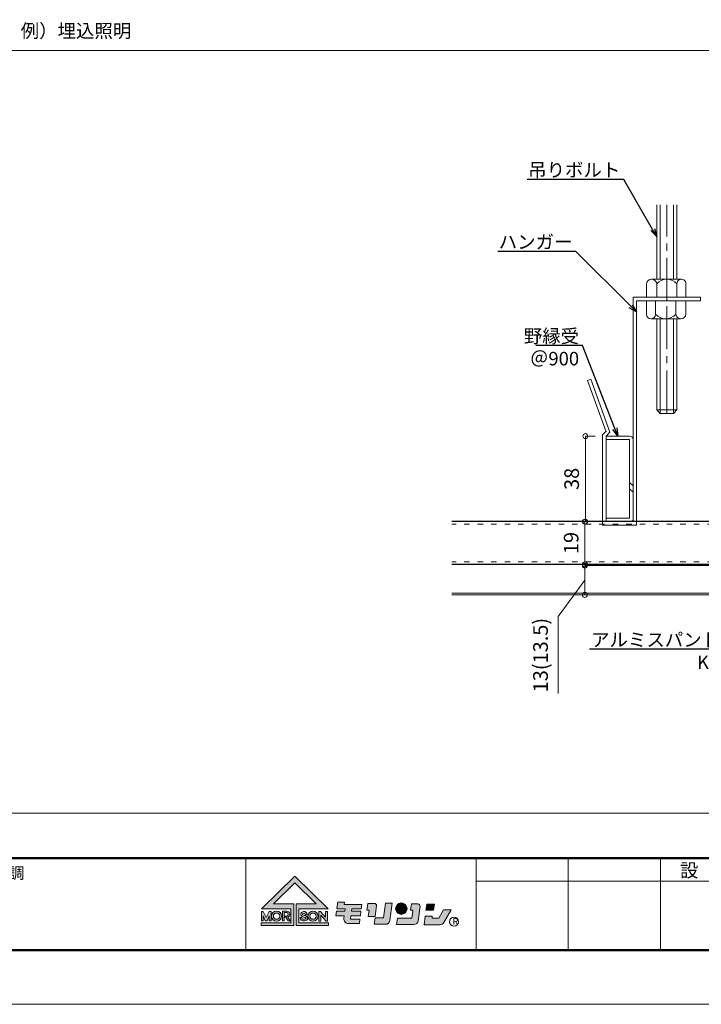
# Model space of a CAD drawing. Units: millimetres. Extents: x 175402 to 182130, y 121522 to 122710.
# Drawn here: x 181041 to 181344, y 121522 to 121959 of the extents above; entities that cross this region are included whole.
import ezdxf
from ezdxf import colors
from ezdxf.entities.mleader import LeaderData, LeaderLine
from ezdxf.math import Vec2, Vec3

# ---------------------------------------------------------------- set-up
doc = ezdxf.new("R2010")
doc.units = ezdxf.units.MM
doc.linetypes.add('ACAD_ISO03W100', pattern=[30, 12, -18])
doc.linetypes.add('CENTER2', pattern=[28.574999999999996, 19.05, -3.174999999999999, 3.174999999999999, -3.174999999999999])
doc.layers.get('0').update_dxf_attribs({"lineweight": 20})
doc.layers.get('Defpoints').update_dxf_attribs({"lineweight": 13})
for name, color, linetype, lineweight in [('下地', 7, 'Continuous', 9), ('図枠 1', 241, 'Continuous', 50), ('図枠 2', 111, 'Continuous', 15), ('図枠 文字', 7, 'Continuous', 13), ('基準線', 1, 'CENTER2', 9), ('寸法', 4, 'Continuous', 9), ('導水-KS-151', 151, 'Continuous', 15)]:
    doc.layers.add(name, color=color, linetype=linetype, lineweight=lineweight)
doc.layers.add('図枠 5', color=181, linetype='Continuous', lineweight=13, plot=False)
doc.layers.add('図枠 6', color=181, linetype='Continuous', lineweight=13, plot=False)
doc.styles.add('寸法用\u3000bigfont', font='romand.shx', dxfattribs={"width": 0.75, "bigfont": 'bigfont.shx'})
doc.styles.add('文字用\u3000bighont', font='romans.shx', dxfattribs={"bigfont": 'bigfont.shx'})
doc.dimstyles.new('寸法 1-2', dxfattribs={"dimscale": 2, "dimtxt": 3.25, "dimasz": 1.1, "dimexe": 0, "dimexo": 5, "dimgap": 1, "dimtad": 1, "dimdec": 1, "dimdsep": 46, "dimtxsty": '寸法用\u3000bigfont', "dimblk": 'ORIGIN', "dimcen": 3, "dimclrd": 256, "dimclre": 256, "dimclrt": 7, "dimadec": 0, "dimazin": 0, "dimtfac": 1, "dimtdec": 1, "dimtix": 1, "dimtmove": 1, "dimatfit": 2, "dimldrblk": 'OPEN30', "dimfxl": 1, "dimlwd": -1, "dimlwe": -1, "dimarcsym": 0})

# ---------------------------------------------------------------- blocks, each defined once
blk = doc.blocks.new('_Origin')
at = {"color": 0, "linetype": 'ByBlock', "lineweight": -2}
blk.add_line((0, 0), (-1, 0), dxfattribs=at)
blk.add_circle((0, 0), 0.5, dxfattribs=at)
blk = doc.blocks.new('*D44')
at = {"layer": 'Defpoints', "color": 0}
for p in [(181285.7788598743, 121736.4065132451), (181285.7788598743, 121717.4062653778), (181292.4614343582, 121717.4062653778)]:
    blk.add_point(p, dxfattribs=at)
at = {"layer": '寸法'}
for p, q in [((181295.7788598743, 121736.4065132451), (181292.4614343582, 121736.4065132451)), ((181292.4614343582, 121734.2065132451), (181292.4614343582, 121719.6062653778)), ((181295.7788598743, 121717.4062653778), (181292.4614343582, 121717.4062653778))]:
    blk.add_line(p, q, dxfattribs=at)
at = {"layer": '寸法', "xscale": 2.2, "yscale": 2.2, "zscale": 2.2}
for p, rotation in [((181292.4614343582, 121736.4065132451), 90), ((181292.4614343582, 121717.4062653778), 270)]:
    blk.add_blockref('_Origin', p, dxfattribs=dict(at, rotation=rotation))
at = {"layer": '寸法', "color": 7, "insert": (181287.2114343582, 121726.9063893113), "char_height": 6.5, "attachment_point": 5, "rotation": 90, "style": '寸法用\u3000bigfont'}
blk.add_mtext('19', dxfattribs=at)
blk = doc.blocks.new('_Open30')
at = {"color": 0, "linetype": 'ByBlock', "lineweight": -2}
for p, q in [((-1, 0.26794919), (0, 0)), ((0, 0), (-1, -0.26794919)), ((0, 0), (-1, 0))]:
    blk.add_line(p, q, dxfattribs=at)
blk = doc.blocks.new('*D45')
at = {"layer": 'Defpoints', "color": 0}
for p in [(181357.4991295345, 121716.8457758845), (181292.4614343587, 121703.8457896998), (181311.9701904172, 121703.8457896998)]:
    blk.add_point(p, dxfattribs=at)
at = {"layer": '寸法'}
for p, q in [((181347.4991295345, 121716.8457758845), (181292.4614343587, 121716.8457758845)), ((181292.4614343587, 121714.6457758845), (181292.4614343587, 121706.0457896997)), ((181292.4614343587, 121710.3457827921), (181280.5566724532, 121694.1934902062)), ((181301.9701904172, 121703.8457896998), (181292.4614343587, 121703.8457896998)), ((181280.5566724532, 121694.1934902062), (181280.5566724532, 121660.0149187776))]:
    blk.add_line(p, q, dxfattribs=at)
at = {"layer": '寸法', "xscale": 2.2, "yscale": 2.2, "zscale": 2.2}
for p, rotation in [((181292.4614343587, 121716.8457758845), 90), ((181292.4614343587, 121703.8457896998), 270)]:
    blk.add_blockref('_Origin', p, dxfattribs=dict(at, rotation=rotation))
at = {"layer": '寸法', "color": 7, "insert": (181273.6042915009, 121677.1042044918), "char_height": 6.5, "attachment_point": 5, "rotation": 90, "style": '寸法用\u3000bigfont'}
blk.add_mtext('13(13.5)', dxfattribs=at)
blk = doc.blocks.new('*D46')
at = {"layer": 'Defpoints', "color": 0}
for p in [(181292.6748916406, 121774.406368051), (181307.0880863906, 121774.406368051), (181292.461434358, 121736.4065132451)]:
    blk.add_point(p, dxfattribs=at)
at = {"layer": '寸法'}
for p, q in [((181297.0880863906, 121774.406368051), (181292.6748916406, 121774.406368051)), ((181292.6748916406, 121738.6065132451), (181292.6748916406, 121772.206368051)), ((181302.4614343579, 121736.4065132451), (181292.6748916406, 121736.4065132451))]:
    blk.add_line(p, q, dxfattribs=at)
at = {"layer": '寸法', "xscale": 2.2, "yscale": 2.2, "zscale": 2.2}
for p, rotation in [((181292.6748916406, 121774.406368051), 90), ((181292.6748916406, 121736.4065132451), 270)]:
    blk.add_blockref('_Origin', p, dxfattribs=dict(at, rotation=rotation))
at = {"layer": '寸法', "color": 7, "insert": (181287.4248916406, 121755.406440648), "char_height": 6.5, "attachment_point": 5, "rotation": 90, "style": '寸法用\u3000bigfont'}
blk.add_mtext('38', dxfattribs=at)

msp = doc.modelspace()

# ---------------------------------------------------------------- hatches: boundary and pattern name
at = {"layer": '図枠 文字'}
for points in [[(181163.6672551739, 121575.9331243232), (181173.1638599974, 121566.5926545153), (181164.1770248919, 121566.5926545153), (181164.1770248919, 121556.996965878), (181178.5763921548, 121556.996965878), (181178.5763921548, 121558.170905268), (181165.4025026352, 121558.170905268), (181165.4025026352, 121564.397895579), (181178.5253295326, 121564.397895579), (181163.6664087457, 121578.9476776332), (181148.8074879588, 121564.397895579), (181161.9303148561, 121564.397895579), (181161.9303148561, 121558.170905268), (181148.7564253367, 121558.170905268), (181148.7564253367, 121556.996965878), (181163.1557925995, 121556.996965878), (181163.1557925995, 121566.5926545153), (181154.1689574941, 121566.5926545153)], [(181185.5560493371, 121566.3574819079), (181185.681836017, 121567.3442422978), (181182.6976881372, 121567.3442422978), (181182.3758217528, 121564.827156893, 0.4519744814366166), (181182.7658528918, 121564.3840755873), (181186.0003679907, 121564.3840755873), (181185.8601193584, 121563.2878813592), (181182.1795071694, 121563.2878813592), (181181.9274404511, 121561.3143625529), (181185.6082894523, 121561.3143625529), (181185.4560516941, 121560.1260440573, 0.4520398980077369), (181187.4873655365, 121557.8178507219), (181192.3135049172, 121557.8177632123), (181192.5661439312, 121559.7912859656), (181188.3972449803, 121559.7912859656), (181188.592378129, 121561.3143625529), (181192.7605271753, 121561.3143625529), (181193.0127320339, 121563.2878813592), (181188.844425113, 121563.2878813592), (181188.98443258, 121564.3840755873), (181193.1525465107, 121564.3840755873), (181193.404968447, 121566.3574819079)], [(181213.5015661457, 121564.4480267094, 1), (181208.3850568037, 121564.4480267094, 1)], [(181216.4956144512, 121557.3886601257), (181208.8164597772, 121557.3886601257), (181209.1797097641, 121560.2349695646), (181215.624274073, 121560.2349695646), (181216.0185981733, 121563.3212657771, 0.4519429247347868), (181215.6285618086, 121563.7643062009), (181215.0806719576, 121563.7643062009), (181215.437606956, 121566.5581420311), (181218.2532779284, 121566.5581420311, -0.451932340062324), (181219.2690021898, 121565.4044266379), (181218.4652592539, 121559.1119309393, -0.37921771142947)], [(181227.5688917487, 121560.2407551051), (181224.5934072439, 121560.2407551051), (181224.7054588233, 121561.1135694188), (181221.5304206776, 121561.1135694188), (181221.041048527, 121557.2806002351), (181228.0918736074, 121557.2806002351, 0.2661187093197648), (181229.8584131785, 121558.2924791163), (181233.1378039459, 121563.8839450662), (181229.7057852313, 121563.8839450662)], [(181222.2121631695, 121566.4500821405), (181221.8698513168, 121563.7715718169), (181225.300212629, 121563.7715718169), (181225.6428204968, 121566.4500821405)]]:
    msp.add_hatch(color=0, dxfattribs=at).paths.add_polyline_path(points)
h = msp.add_hatch(color=0, dxfattribs=at)
h.paths.add_polyline_path([(181152.2624223752, 121561.257255866), (181152.2624223752, 121559.0337463105), (181153.0902243365, 121559.0337463105), (181153.0902243365, 121563.2560247169), (181152.2624223752, 121563.2560247169), (181150.9482490988, 121560.4583781049), (181149.6340758225, 121563.2560247169), (181148.8062738613, 121563.2560247169), (181148.8062738613, 121559.0337463105), (181149.6340758225, 121559.0337463105), (181149.6340758225, 121561.257255866), (181150.5298287941, 121559.0538534766), (181150.9482490988, 121559.0538534766), (181151.3666694037, 121559.0538534766)])
h.paths.add_polyline_path([(181157.771792465, 121561.1262023193, 1), (181153.2947587254, 121561.1262023193, 1)])
h.paths.add_polyline_path([(181154.1418288237, 121561.1262023193, -1), (181156.9247223668, 121561.1262023193, -1)], flags=16)
h.paths.add_polyline_path([(181158.9830957696, 121560.6552966081), (181159.705857484, 121560.6552966081), (181160.7089942819, 121559.0219153364), (181161.5740479074, 121559.0219153364), (181160.5876086973, 121560.6844657238, 0.8776900583560969), (181160.0583528805, 121563.3095420323), (181158.1888653666, 121563.3095420323), (181158.1888653666, 121559.0219153364), (181158.9830957696, 121559.0219153364)])
h.paths.add_polyline_path([(181158.9247536003, 121561.175499959), (181158.9247536003, 121562.7787360972), (181160.0583528805, 121562.7787360972, -0.8749929386376996), (181160.0583528805, 121561.175499959)], flags=16)
edge = h.paths.add_edge_path()
edge.add_spline(control_points=[(181168.1686756677, 121560.4807191115), (181168.1700427637, 121560.4802298081), (181168.171407015, 121560.4797387615), (181168.2352793899, 121560.456619298), (181168.291075845, 121560.4300616457), (181168.3393151939, 121560.4022276441)], knot_values=[7.175687950906581, 7.175687950906581, 7.175687950906581, 7.175687950906581, 7.180217170579482, 7.180217170579482, 7.388186486459361, 7.388186486459361, 7.388186486459361, 7.388186486459361], degree=3, periodic=0)
edge.add_spline(control_points=[(181168.3393151939, 121560.4022276441), (181168.4117847383, 121560.3604128715), (181168.4671988119, 121560.3157175334), (181168.5618343936, 121560.2128888159), (181168.5684912993, 121560.1760333811), (181168.5715172023, 121560.1399716355), (181168.573603401, 121560.1220025153), (181168.4980766798, 121560.0136623283), (181168.41133798, 121559.9323799883), (181168.0878434081, 121559.7782723299), (181167.814457695, 121559.7267786437), (181167.3000720888, 121559.7693785159), (181167.0673569571, 121559.8635145434), (181166.8737878927, 121560.0115934094), (181166.8359548538, 121560.0606783002), (181166.8003109919, 121560.1257306208), (181166.7994492542, 121560.1401565046), (181166.7995470046, 121560.1525666942)], knot_values=[3.135984532197647, 3.135984532197647, 3.135984532197647, 3.135984532197647, 3.448414983500112, 3.448414983500112, 3.968814750682457, 3.968814750682457, 4.489214517864802, 4.489214517864802, 5.009614285047146, 5.009614285047146, 5.715078813906117, 5.715078813906117, 6.420543342765088, 6.420543342765088, 6.798115646835833, 6.798115646835833, 7.17568795090658, 7.17568795090658, 7.17568795090658, 7.17568795090658], degree=3, periodic=0)
edge.add_line((181166.7995470046, 121560.0995172082), (181166.7995470046, 121560.4861942973))
edge.add_line((181166.7995470046, 121560.4861942973), (181166.0315884248, 121560.4861942973))
edge.add_line((181166.0315884249, 121560.4861942973), (181166.0315884249, 121560.1586156224))
edge.add_ellipse((181167.6849012149, 121560.1520138839), major_axis=(1.653338789500359, 0), ratio=0.7120021938511675, start_angle=179.7712170715121, end_angle=402.9376439348418)
edge.add_line((181168.6896287358, 121561.0868952038), (181167.3366362169, 121561.6901534632))
edge.add_ellipse((181167.6721380781, 121562.0229513717), major_axis=(0.6286279315019242, 0), ratio=0.6260162601625714, start_angle=578.0403879443224, end_angle=584.7681815129163, ccw=False)
edge.add_ellipse((181167.6721380781, 121562.0229513717), major_axis=(0.6286279315019242, 0), ratio=0.6260162601625714, start_angle=359.06843088477063, end_angle=578.0403879443224, ccw=False)
edge.add_line((181168.3005540593, 121562.0127330883), (181168.3005540593, 121561.6972125752))
edge.add_line((181168.3005540593, 121561.6972125752), (181169.0678762546, 121561.6972125752))
edge.add_line((181169.0678762546, 121561.6972125752), (181169.0678762546, 121561.9808957132))
edge.add_spline(control_points=[(181169.0678762546, 121561.9808957133), (181169.074654714, 121562.1442654106), (181169.0393223992, 121562.3088067687), (181168.9128144936, 121562.5873926387), (181168.8244748099, 121562.7021653874), (181168.5400935138, 121562.9739449771), (181168.3249703464, 121563.0725926019), (181167.8916019699, 121563.185787983), (181167.669540882, 121563.1983448374), (181167.2417660116, 121563.1439696497), (181167.0350458105, 121563.0819136995), (181166.6821688417, 121562.8692633788), (181166.5282794025, 121562.7350145768), (181166.3248779868, 121562.3834940056), (181166.2680315009, 121562.1822724701), (181166.2847737153, 121561.7793886027), (181166.3567174464, 121561.5881049697), (181166.5559644479, 121561.2927152126), (181166.6796236343, 121561.1837820186), (181166.8878037545, 121561.0502095375), (181166.9705358953, 121561.0090458952), (181167.0544464342, 121560.9758944791)], knot_values=[6.257216771133725, 6.257216771133725, 6.257216771133725, 6.257216771133725, 6.560157147267211, 6.560157147267211, 6.863097523400698, 6.863097523400698, 7.458702143484582, 7.458702143484582, 8.054306763568466, 8.054306763568466, 8.620338700298866, 8.620338700298866, 9.077246372643735, 9.077246372643735, 9.450786783243993, 9.450786783243993, 9.824327193844251, 9.824327193844251, 10.19786760444451, 10.19786760444451, 10.43259862725083, 10.43259862725083, 10.43259862725083, 10.43259862725083], degree=3, periodic=0)
edge.add_line((181167.058183621, 121560.973445291), (181168.1032213401, 121560.5074947209))
h.paths.add_polyline_path([(181169.4810910657, 121561.1262023193, 1), (181173.9581248052, 121561.1262023193, 1)])
h.paths.add_polyline_path([(181173.111054707, 121561.1262023193, -1), (181170.3281611638, 121561.1262023193, -1)], flags=16)
h.paths.add_polyline_path([(181175.204279855, 121561.5272702978), (181177.5049712236, 121558.9463936681), (181178.2327637951, 121558.9463936681), (181178.2327637951, 121563.1490693032), (181177.3261009136, 121563.1490693032), (181177.3261009136, 121560.6576077997), (181175.0942031782, 121563.1490693032), (181174.2976169736, 121563.1490693032), (181174.2976169736, 121558.9463936681), (181175.204279855, 121558.9463936681)])
h = msp.add_hatch(color=0, dxfattribs=at)
h.paths.add_polyline_path([(181199.8811923648, 121565.7142184236, 0.4519567986895519), (181198.9061071955, 121566.8218644181), (181196.0437684738, 121566.8218644181), (181195.6650862333, 121563.8616917872), (181196.6604468484, 121563.8616917872), (181196.2886321582, 121560.9549676415), (181199.2728984441, 121560.9549676415)])
h.paths.add_polyline_path([(181203.0700616422, 121560.3430294551), (181199.2666031898, 121560.3430294551), (181198.9028203756, 121557.4967200163), (181203.9653985361, 121557.4967200163, 0.371339587235146), (181205.9067253121, 121559.1900079272), (181206.8914191404, 121566.8934783627), (181203.9073304635, 121566.8934783627)])

# ---------------------------------------------------------------- linework, layer by layer
at = {"layer": '下地', "linetype": 'Continuous'}
for p, q in [((181324.3381419025, 121844.1064397614), (181324.3381419025, 121877.1948636131)), ((181325.8381736573, 121877.1948636131), (181325.8381736573, 121844.1064397614)), ((181331.838052942, 121877.1948636131), (181331.838052942, 121844.1064397614)), ((181333.3380846968, 121844.1064397614), (181333.3380846968, 121877.1948636131)), ((181322.0880942703, 121844.1064397614), (181328.8382371668, 121844.1064397614)), ((181335.3380444583, 121844.1064397614), (181328.8382371668, 121844.1064397614)), ((181319.8380466381, 121842.1063561325), (181319.8380466381, 121836.1063529807)), ((181324.3381419025, 121842.1063561325), (181324.3381419025, 121836.1063529807)), ((181333.3380846967, 121842.1063561325), (181333.3380846967, 121836.1063529807)), ((181337.3381280871, 121842.1063561325), (181337.3381280871, 121836.1063529807)), ((181343.8380592458, 121836.1063529807), (181313.8380434862, 121836.1063529807)), ((181313.8380434862, 121736.406513245), (181313.8380434862, 121836.1063529807)), ((181315.3379513738, 121834.506360398), (181343.8380592458, 121834.506360398)), ((181315.3379513738, 121834.506360398), (181315.3379513738, 121734.9064814903)), ((181319.8380466381, 121828.5063572461), (181319.8380466381, 121834.506360398)), ((181323.8380900285, 121828.5063572461), (181323.8380900285, 121834.506360398)), ((181332.83815669, 121828.5063572461), (181332.83815669, 121834.506360398)), ((181337.3381280871, 121828.5063572461), (181337.3381280871, 121834.506360398)), ((181343.8380592458, 121834.506360398), (181343.8380592458, 121836.1063529807)), ((181321.8380063997, 121826.5063974845), (181328.3381852928, 121826.5063974845)), ((181324.3381419025, 121786.0064071758), (181324.3381419025, 121826.5063974845)), ((181325.8381736573, 121784.506375421), (181325.8381736573, 121826.5063974845)), ((181335.0880804549, 121826.5063974845), (181328.3381852928, 121826.5063974845)), ((181331.838052942, 121826.5063974845), (181331.838052942, 121784.506375421)), ((181333.3380846968, 121786.0064071758), (181333.3380846967, 121826.5063974845)), ((181301.9480312533, 121776.3430316749), (181293.6457085121, 121799.1534237232)), ((181303.6057459498, 121776.1740768183), (181295.0553172131, 121799.6664816529)), ((181333.3380846968, 121786.0064071758), (181324.3381419025, 121786.0064071758)), ((181325.8381736573, 121784.506375421), (181324.3381419025, 121786.0064071758)), ((181333.3380846968, 121786.0064071758), (181331.838052942, 121784.506375421)), ((181325.8381736573, 121784.506375421), (181331.838052942, 121784.506375421)), ((181301.8693755832, 121776.5589321991), (181300.3380054276, 121775.0276859107)), ((181300.3381292948, 121775.0276859107), (181300.338129295, 121734.9064814903)), ((181301.8380371824, 121774.4063680509), (181303.6057459498, 121776.1740768183)), ((181301.8380371824, 121774.4063680509), (181301.8380371824, 121736.406513245)), ((181312.3381355986, 121774.4063680509), (181301.8380371824, 121774.4063680509)), ((181312.3381355986, 121772.9064601633), (181301.8380371824, 121772.9064601633)), ((181312.3381355986, 121737.9064211326), (181312.3381355986, 121772.9064601633)), ((181312.3380117315, 121750.9523620474), (181313.8380434862, 121749.4522064254)), ((181313.8380434862, 121752.2807138672), (181312.4238516989, 121753.6949056545)), ((181312.3381355986, 121737.9064211326), (181301.8380371824, 121737.9064211326)), ((181300.338129295, 121734.9064814903), (181315.3379513738, 121734.9064814903)), ((181313.8380434862, 121736.406513245), (181301.8380371824, 121736.406513245))]:
    msp.add_line(p, q, dxfattribs=at)
at = {"layer": '下地'}
msp.add_line((181295.0553172131, 121799.6664816529), (181293.6457085121, 121799.1534237232), dxfattribs=at)
at = {"layer": '下地', "linetype": 'Continuous', "lineweight": -3}
for p, q in [((181463.2373740704, 121736.406513245), (181233.4335158118, 121736.406513245)), ((181463.2373740704, 121717.4062653777), (181233.4335158118, 121717.4062653777))]:
    msp.add_line(p, q, dxfattribs=at)
at = {"layer": '下地', "linetype": 'ACAD_ISO03W100', "lineweight": 5, "ltscale": 0.2}
for p, q in [((181463.2373740704, 121735.2064878412), (181233.4335158118, 121735.2064878412)), ((181463.2373740704, 121718.6062907815), (181233.4335158118, 121718.6062907815))]:
    msp.add_line(p, q, dxfattribs=at)
at = {"layer": '下地', "linetype": 'Continuous'}
for centre, radius, start, end in [((181322.0880942703, 121841.8407848623), 2.26562514181993, 89.9999694809272, 173.2670745854192), ((181322.0880942703, 121841.8407848623), 2.26562514181993, 6.732940674315994, 89.9999694809272), ((181328.8382371668, 121838.043883675), 6.062499475179951, 42.07502746560083, 137.9249725343992), ((181335.3380444583, 121842.1063561325), 1.999999921639452, 359.999969481761, 180), ((181321.8380063997, 121828.506357246), 1.999999921639452, 180.0573120118236, 359.999969481761), ((181328.3381852928, 121832.5688297037), 6.062499475179951, 222.0750579831994, 317.9249877921006), ((181335.0880804549, 121828.7719285163), 2.26562514181993, 186.7329559332383, 270), ((181335.0880804549, 121828.7719285163), 2.26562514181993, 270, 353.2670898433173), ((181312.3381355987, 121772.9064601633), 1.499999941229589, 359.999969481761, 90.00001525786887), ((181312.8380636054, 121737.4063692587), 0.9999999608197268, 270, 359.999969481761)]:
    msp.add_arc(centre, radius, start, end, dxfattribs=at)
at = {"layer": '図枠 1', "ltscale": 0.5}
msp.add_line((180489.2322285374, 121586.8894906413), (182089.2322189374, 121586.8894906413), dxfattribs=at)
msp.add_lwpolyline([(180489.2322285374, 122685.966431697), (182089.2322189374, 122685.966431697), (182089.2322189374, 121545.9664385371), (180489.2322285374, 121545.9664385371)], close=True, dxfattribs=at)
at = {"layer": '図枠 2', "linetype": 'Continuous'}
msp.add_line((180489.2322285375, 121945.7393336761), (182089.2322189374, 121945.7393336761), dxfattribs=at)
at = {"layer": '図枠 2'}
for p, q in [((181141.8635304988, 121545.9664385371), (181141.8635304988, 121586.8894906413)), ((181244.1716160283, 121545.9664385371), (181244.1716160283, 121586.8894906413)), ((181285.0947192863, 121545.9664385371), (181285.0947192863, 121586.8894906413)), ((181326.0177816213, 121545.9664385371), (181326.0177816213, 121586.8894906413)), ((181244.1716160283, 121576.6587250575), (181407.8639062912, 121576.6587250575))]:
    msp.add_line(p, q, dxfattribs=at)
at = {"layer": '図枠 5', "ltscale": 0.5}
msp.add_lwpolyline([(180448.2322287834, 122709.966431553), (182130.2322186914, 122709.966431553), (182130.2322186914, 121521.9664386811), (180448.2322287834, 121521.9664386811)], close=True, dxfattribs=at)
at = {"layer": '図枠 6', "ltscale": 0.5}
msp.add_lwpolyline([(180509.2322284175, 122645.5049149725), (182069.2322190572, 122645.5049149725), (182069.2322190573, 121606.8894907329), (180509.2322284176, 121606.8894907328)], close=True, dxfattribs=at)
at = {"layer": '図枠 文字'}
for p, q in [((181163.6664087457, 121578.9476776332), (181148.8074879588, 121564.397895579)), ((181154.1689574941, 121566.5926545153), (181163.6672551739, 121575.9331243232)), ((181163.6664087457, 121578.9476776332), (181178.5253295326, 121564.397895579)), ((181173.1638599974, 121566.5926545153), (181163.6672551739, 121575.9331243232)), ((181182.6976881372, 121567.3442422978), (181182.3758217528, 121564.827156893)), ((181185.681836017, 121567.3442422978), (181185.5560493371, 121566.3574819079)), ((181148.8062738613, 121559.0337463105), (181148.8062738613, 121563.2560247169)), ((181148.8062738613, 121563.2560247169), (181149.6340758225, 121563.2560247169)), ((181148.8074879588, 121564.397895579), (181161.9303148561, 121564.397895579)), ((181149.6340758225, 121563.2560247169), (181150.9482490988, 121560.4583781049)), ((181152.2624223752, 121563.2560247169), (181150.9482490988, 121560.4583781049)), ((181153.0902243365, 121563.2560247169), (181152.2624223752, 121563.2560247169)), ((181153.0902243365, 121559.0337463105), (181153.0902243365, 121563.2560247169)), ((181163.1557925995, 121566.5926545153), (181154.1689574941, 121566.5926545153)), ((181158.1888653666, 121563.3095420323), (181158.1888653666, 121559.0219153364)), ((181158.1888653666, 121563.3095420323), (181160.0583528805, 121563.3095420323)), ((181158.9247536003, 121561.175499959), (181158.9247536003, 121562.7787360972)), ((181158.9247536003, 121562.7787360972), (181160.0583528805, 121562.7787360972)), ((181161.9303148561, 121564.397895579), (181161.9303148561, 121558.170905268)), ((181163.1557925995, 121556.996965878), (181163.1557925995, 121566.5926545153)), ((181164.1770248919, 121556.996965878), (181164.1770248919, 121566.5926545153)), ((181164.1770248919, 121566.5926545153), (181173.1638599974, 121566.5926545153)), ((181178.5253295326, 121564.397895579), (181165.4025026352, 121564.397895579)), ((181165.4025026352, 121564.397895579), (181165.4025026352, 121558.170905268)), ((181174.2976169736, 121563.1490693032), (181174.2976169736, 121558.9463936681)), ((181175.0942031782, 121563.1490693032), (181174.2976169736, 121563.1490693032)), ((181175.0942031782, 121563.1490693032), (181177.3261009136, 121560.6576077997)), ((181178.2327637951, 121563.1490693032), (181177.3261009136, 121563.1490693032)), ((181177.3261009136, 121563.1490693032), (181177.3261009136, 121560.6576077997)), ((181178.2327637951, 121558.9463936681), (181178.2327637951, 121563.1490693032)), ((181185.5560493371, 121566.3574819079), (181193.404968447, 121566.3574819079)), ((181186.0003679907, 121564.3840755873), (181185.8601193584, 121563.2878813592)), ((181188.98443258, 121564.3840755873), (181188.844425113, 121563.2878813592)), ((181196.0437684738, 121566.8218644181), (181195.6650862333, 121563.8616917872)), ((181195.6650862333, 121563.8616917872), (181196.6604468484, 121563.8616917872)), ((181196.0437684738, 121566.8218644181), (181198.9061071955, 121566.8218644181)), ((181196.6604468484, 121563.8616917872), (181196.2886321582, 121560.9549676415)), ((181199.8811923648, 121565.7142184236), (181199.2728984441, 121560.9549676415)), ((181203.9073304635, 121566.8934783627), (181203.0700616422, 121560.3430294551)), ((181203.9073304635, 121566.8934783627), (181206.8914191404, 121566.8934783627)), ((181205.910563265, 121559.2200330526), (181206.8914191404, 121566.8934783627)), ((181215.437606956, 121566.5581420311), (181215.0806719576, 121563.7643062009)), ((181215.0806719576, 121563.7643062009), (181215.6285618086, 121563.7643062009)), ((181218.2532779284, 121566.5581420311), (181215.437606956, 121566.5581420311)), ((181216.0185981733, 121563.3212657771), (181215.624274073, 121560.2349695646)), ((181222.2121631695, 121566.4500821405), (181221.8698513168, 121563.7715718169)), ((181225.300212629, 121563.7715718169), (181221.8698513168, 121563.7715718169)), ((181222.2121631695, 121566.4500821405), (181225.6428204968, 121566.4500821405)), ((181225.6428204968, 121566.4500821405), (181225.300212629, 121563.7715718169)), ((181227.5688917487, 121560.2407551051), (181229.7057852313, 121563.8839450662)), ((181229.7057852313, 121563.8839450662), (181233.1378039459, 121563.8839450662)), ((181229.8584131785, 121558.2924791163), (181233.1378039459, 121563.8839450662)), ((181148.8062738613, 121559.0337463105), (181149.6340758225, 121559.0337463105)), ((181149.6340758225, 121561.257255866), (181149.6340758225, 121559.0337463105)), ((181149.6340758225, 121561.257255866), (181150.5298287941, 121559.0538534766)), ((181150.5298287941, 121559.0538534766), (181150.9482490988, 121559.0538534766)), ((181151.3666694037, 121559.0538534766), (181150.9482490988, 121559.0538534766)), ((181152.2624223752, 121561.257255866), (181151.3666694037, 121559.0538534766)), ((181152.2624223752, 121561.257255866), (181152.2624223752, 121559.0337463105)), ((181153.0902243365, 121559.0337463105), (181152.2624223752, 121559.0337463105)), ((181158.1888653666, 121559.0219153364), (181158.9830957696, 121559.0219153364)), ((181158.9247536003, 121561.175499959), (181160.0583528805, 121561.175499959)), ((181158.9830957696, 121559.0219153364), (181158.9830957696, 121560.6552966081)), ((181158.9830957696, 121560.6552966081), (181159.705857484, 121560.6552966081)), ((181159.705857484, 121560.6552966081), (181160.7089942819, 121559.0219153364)), ((181161.5740479074, 121559.0219153364), (181160.5876086973, 121560.6844657238)), ((181160.7089942819, 121559.0219153364), (181161.5740479074, 121559.0219153364)), ((181166.7995470046, 121560.4861942973), (181166.0315884249, 121560.4861942973)), ((181166.0315884249, 121560.1586156223), (181166.0315884249, 121560.4861942973)), ((181166.7995470046, 121560.1525666942), (181166.7995470046, 121560.4861942973)), ((181168.3768870059, 121560.3854755147), (181166.96666533, 121561.0142505166)), ((181168.6896287358, 121561.0868952038), (181167.2794070598, 121561.7156702057)), ((181168.3005540593, 121561.6972125752), (181168.3005540593, 121562.0127330883)), ((181168.3005540593, 121561.6972125752), (181169.0678762546, 121561.6972125752)), ((181169.0678762546, 121561.9808957133), (181169.0678762546, 121561.6972125752)), ((181174.2976169736, 121558.9463936681), (181175.204279855, 121558.9463936681)), ((181175.204279855, 121558.9463936681), (181175.204279855, 121561.5272702978)), ((181175.204279855, 121561.5272702978), (181177.5049712236, 121558.9463936681)), ((181177.5049712236, 121558.9463936681), (181178.2327637951, 121558.9463936681)), ((181185.4560516941, 121560.1260440573), (181185.6082894523, 121561.3143625529)), ((181188.592378129, 121561.3143625529), (181188.3972449803, 121559.7912859656)), ((181196.2886321582, 121560.9549676415), (181199.2728984441, 121560.9549676415)), ((181199.2666031898, 121560.3430294551), (181198.9028203756, 121557.4967200163)), ((181203.0700616422, 121560.3430294551), (181199.2666031898, 121560.3430294551)), ((181215.624274073, 121560.2349695646), (181209.1797097641, 121560.2349695646)), ((181221.5304206776, 121561.1135694188), (181221.041048527, 121557.2806002351)), ((181221.5304206776, 121561.1135694188), (181224.7054588233, 121561.1135694188)), ((181224.7054588233, 121561.1135694188), (181224.5934072439, 121560.2407551051)), ((181224.5934072439, 121560.2407551051), (181227.5688917487, 121560.2407551051)), ((181161.9303148561, 121558.170905268), (181148.7564253367, 121558.170905268)), ((181148.7564253367, 121558.170905268), (181148.7564253367, 121556.996965878)), ((181148.7564253367, 121556.996965878), (181163.1557925995, 121556.996965878)), ((181178.5763921548, 121556.996965878), (181164.1770248919, 121556.996965878)), ((181165.4025026352, 121558.170905268), (181178.5763921548, 121558.170905268)), ((181178.5763921548, 121558.170905268), (181178.5763921548, 121556.996965878)), ((181203.9532720059, 121557.4967200163), (181198.9028203756, 121557.4967200163)), ((181216.5077409833, 121557.3886601257), (181208.8164597772, 121557.3886601257)), ((181228.0918736074, 121557.2806002351), (181221.041048527, 121557.2806002351))]:
    msp.add_line(p, q, dxfattribs=at)
at = {"layer": '図枠 文字', "color": 0}
for p, q in [((181182.6976881372, 121567.3442422978), (181185.681836017, 121567.3442422978)), ((181182.1795071694, 121563.2878813592), (181181.9274404511, 121561.3143625529)), ((181182.1795071694, 121563.2878813592), (181185.8601193584, 121563.2878813592)), ((181182.7658528918, 121564.3840755873), (181186.0003679907, 121564.3840755873)), ((181188.844425113, 121563.2878813592), (181193.0127320339, 121563.2878813592)), ((181188.9842395899, 121564.3840755873), (181193.1525465107, 121564.3840755873)), ((181193.0127320339, 121563.2878813592), (181192.7605271753, 121561.3143625529)), ((181193.404968447, 121566.3574819079), (181193.1525465107, 121564.3840755873)), ((181219.2690021898, 121565.4044266379), (181218.4652592539, 121559.1119309393)), ((181185.6082894523, 121561.3143625529), (181181.9274404511, 121561.3143625529)), ((181192.5661439312, 121559.7912859656), (181188.3972449803, 121559.7912859656)), ((181188.592378129, 121561.3143625529), (181192.7605271753, 121561.3143625529)), ((181192.5661439312, 121559.7912859656), (181192.3135049172, 121557.8177632123)), ((181209.1797097641, 121560.2349695646), (181208.8164597772, 121557.3886601257)), ((181192.3135049172, 121557.8177632123), (181187.4873655365, 121557.8178507219))]:
    msp.add_line(p, q, dxfattribs=at)
at = {"layer": '図枠 文字'}
for centre, radius in [((181155.5332755952, 121561.1262023193), 2.23851686979284), ((181171.7196079354, 121561.1262023193), 2.23851686979284), ((181155.5332755952, 121561.1262023193), 1.391446771561948), ((181171.7196079354, 121561.1262023193), 1.391446771561948), ((181234.3588509006, 121558.6807429545), 2.005099537938157), ((181234.3588509006, 121558.6807429545), 1.948508393908341)]:
    msp.add_circle(centre, radius, dxfattribs=at)
at = {"layer": '図枠 文字', "color": 0}
msp.add_circle((181210.9433114747, 121564.4480267094), 2.558254670982428, dxfattribs=at)
at = {"layer": '図枠 文字'}
for centre, radius, start, end in [((181160.1512585953, 121561.9623820388), 1.350359774214509, 288.8526943326821, 93.94510703046642), ((181159.9509867907, 121561.9771180281), 0.8087762397407814, 277.6286079620893, 82.37139203791072), ((181182.7658528918, 121564.7772825771), 0.3932069898297696, 172.7129827266417, 270), ((181198.9061071955, 121565.8388469435), 0.983017474574424, 352.7163478995825, 90), ((181210.7387028493, 121565.0166789597), 1.988310680538775, 182.3672600001024, 182.3669500000358), ((181215.6285618086, 121563.3710992111), 0.3932069898297696, 352.7189882592586, 90), ((181203.9532720059, 121559.4701164697), 1.973433711904304, 270, 352.7182000001856), ((181216.5077409833, 121559.3620565792), 1.973433711904304, 270, 352.7183800004888), ((181228.0918736074, 121559.3285533072), 2.04795307203005, 270, 329.6084075841666)]:
    msp.add_arc(centre, radius, start, end, dxfattribs=at)
at = {"layer": '図枠 文字', "color": 0}
for centre, radius, start, end in [((181218.2532779284, 121565.534165495), 1.023976536015025, 352.7210026534331, 90), ((181187.4874026708, 121559.8658037936), 2.04795307203005, 172.6994948876455, 269.998961089207)]:
    msp.add_arc(centre, radius, start, end, dxfattribs=at)
at = {"layer": '図枠 文字'}
for centre, major_axis, ratio, start_param, end_param in [((181167.6849012149, 121560.1520138839), (1.653338789500359, 0), 0.7120021938511674, 3.135984532197648, 7.38818648645936), ((181167.6721380781, 121562.0229513717), (0.6286279315019243, 0), 0.6260162601625716, 6.257216771133725, 10.43259862725083)]:
    msp.add_ellipse(centre, major_axis=major_axis, ratio=ratio, start_param=start_param, end_param=end_param, dxfattribs=at)
for points, knots in [([(181169.0678762546, 121561.9808957132), (181169.074654714, 121562.1442654106), (181169.0393223992, 121562.3088067687), (181168.9128144936, 121562.5873926387), (181168.8244748099, 121562.7021653874), (181168.5400935138, 121562.9739449771), (181168.3249703464, 121563.0725926019), (181167.8916019699, 121563.185787983), (181167.669540882, 121563.1983448374), (181167.2417660116, 121563.1439696497), (181167.0350458105, 121563.0819136995), (181166.6821688417, 121562.8692633788), (181166.5282794025, 121562.7350145768), (181166.3248779868, 121562.3834940056), (181166.2680315009, 121562.1822724701), (181166.2847737153, 121561.7793886027), (181166.3567174464, 121561.5881049697), (181166.5559644479, 121561.2927152126), (181166.6796236343, 121561.1837820186), (181166.8878037545, 121561.0502095375), (181166.9705358953, 121561.0090458952), (181167.0544464342, 121560.9758944791)], [6.257216771133725, 6.257216771133725, 6.257216771133725, 6.257216771133725, 6.560157147267211, 6.560157147267211, 6.863097523400698, 6.863097523400698, 7.458702143484582, 7.458702143484582, 8.054306763568466, 8.054306763568466, 8.620338700298866, 8.620338700298866, 9.077246372643735, 9.077246372643735, 9.450786783243993, 9.450786783243993, 9.824327193844251, 9.824327193844251, 10.19786760444451, 10.19786760444451, 10.43259862725083, 10.43259862725083, 10.43259862725083, 10.43259862725083]), ([(181166.7995470046, 121560.1525666942), (181166.7994492542, 121560.1401565046), (181166.8003109919, 121560.1257306208), (181166.8359548538, 121560.0606783002), (181166.8737878927, 121560.0115934094), (181167.0673569571, 121559.8635145434), (181167.3000720888, 121559.7693785159), (181167.814457695, 121559.7267786437), (181168.0878434081, 121559.7782723299), (181168.41133798, 121559.9323799883), (181168.4980766798, 121560.0136623283), (181168.573603401, 121560.1220025153), (181168.5715172023, 121560.1399716355), (181168.5684912993, 121560.1760333811), (181168.5618343936, 121560.2128888159), (181168.4435669879, 121560.3413952978), (181168.3291890955, 121560.4226274195), (181168.171407015, 121560.4797387615), (181168.1700427637, 121560.4802298081), (181168.1686756677, 121560.4807191115)], [3.135984532197648, 3.135984532197648, 3.135984532197648, 3.135984532197648, 3.513556836268393, 3.513556836268393, 3.891129140339139, 3.891129140339139, 4.59659366919811, 4.59659366919811, 5.302058198057081, 5.302058198057081, 5.822457965239426, 5.822457965239426, 6.34285773242177, 6.34285773242177, 6.863257499604115, 6.863257499604115, 7.383657266786459, 7.383657266786459, 7.38818648645936, 7.38818648645936, 7.38818648645936, 7.38818648645936])]:
    msp.add_open_spline(points, degree=3, knots=knots, dxfattribs=at)
at = {"layer": '基準線', "linetype": 'CENTER2'}
for p, q in [((181328.8382371668, 121834.506360398), (181328.8382371668, 121877.1948636131)), ((181328.8382371668, 121784.506375421), (181328.8382371668, 121834.506360398))]:
    msp.add_line(p, q, dxfattribs=at)
at = {"layer": '導水-KS-151', "ltscale": 0.1}
for p, q in [((181281.2034558726, 121704.6457896997), (181233.4335158118, 121704.6457896997)), ((181281.2034558726, 121703.8457896997), (181233.4335158118, 121703.8457896997))]:
    msp.add_line(p, q, dxfattribs=at)
at = {"layer": '導水-KS-151'}
for p, q in [((181358.3065508414, 121704.6457896997), (181281.2034558726, 121704.6457896997)), ((181358.3065508414, 121703.8457896997), (181281.2034558726, 121703.8457896997))]:
    msp.add_line(p, q, dxfattribs=at)

# ---------------------------------------------------------------- texts
at = {"layer": '図枠 文字', "attachment_point": 1, "style": '文字用\u3000bighont'}
for s, insert, char_height, width in [('設\u3000計', (181334.6787017116, 121584.4624846978), 5.999862515713037, 32.54905793546539), ('{\\W1.666666; }※（{\\W1.111111; }）寸法は木目調', (180977.5161392881, 121582.7982110555), 5.032124012626336, 74.90997460000563), ('R', (181233.6741323309, 121560.2494247187), 2.949052423723272, 5.970406538798731)]:
    msp.add_mtext(s, dxfattribs=dict(at, insert=insert, char_height=char_height, width=width))
at = {"layer": '寸法', "ltscale": 2, "insert": (181041.9185084413, 121957.4257104614), "char_height": 6, "width": 151.3620702333489, "attachment_point": 1, "style": '文字用\u3000bighont'}
msp.add_mtext('例）埋込照明', dxfattribs=at)

# ---------------------------------------------------------------- dimensions: what is measured, and where the dimension line sits
at = {"layer": '寸法'}
for base, p1, p2, picture, middle in [((181292.6748916406, 121774.406368051), (181292.4614343579, 121736.406513245), (181307.0880863905, 121774.4063680509), '*D46', (181287.4248916406, 121755.406440648)), ((181292.4614343582, 121717.4062653778), (181285.7788598742, 121736.406513245), (181285.7788598742, 121717.4062653777), '*D44', (181287.2114343582, 121726.9063893113))]:
    dim = msp.add_linear_dim(base=base, p1=p1, p2=p2, angle=90, dimstyle='寸法 1-2', dxfattribs=at)
    dim.commit()
    dim.dimension.update_dxf_attribs({"geometry": picture, "text_midpoint": middle})
dim = msp.add_linear_dim(base=(181292.4614343587, 121703.8457896998), p1=(181357.4991295344, 121716.8457758845), p2=(181311.9701904172, 121703.8457896997), angle=90, text='<>(13.5)', dimstyle='寸法 1-2', dxfattribs=at)
dim.commit()
dim.dimension.update_dxf_attribs({"geometry": '*D45', "text_midpoint": (181280.5566724532, 121692.1934902061), "dimtype": 160})

# ---------------------------------------------------------------- leaders
ml = msp.add_multileader_mtext('Standard', dxfattribs=at)
ml.set_content('{\\C256;吊りボルト}', color=256, style='文字用\u3000bighont')
ml.set_leader_properties()
ml.set_arrow_properties(name='OPEN30')
ml.build(insert=Vec2(0, 0))
ml.multileader.update_dxf_attribs({"text_left_attachment_type": 6, "text_right_attachment_type": 6, "dogleg_length": 4, "arrow_head_size": 3.599999999999999, "scale": 0.3})
ctx = ml.context
ctx.base_point, ctx.scale, ctx.char_height, ctx.arrow_head_size, ctx.landing_gap_size, ctx.plane_origin = Vec3(181275.0975329032, 121888.4483826595), 0.3, 6, 3.599999999999999, 0.3, Vec3(181324.3381419025, 121863.090104019)
ctx.left_attachment, ctx.right_attachment, ctx.text_align_type = 6, 6, 2
notes = []
notes.append((ctx, [(0, (1, 1, 0), (181309.6975329032, 121888.4483826595), (-1, 0), 1.199999999999999, [(0, [(181324.3381419025, 121863.090104019)], 0, [])])]))
ctx.mtext.insert, ctx.mtext.alignment, ctx.mtext.flow_direction = Vec3(181308.1975329032, 121895.6483826595), 3, 5
ml = msp.add_multileader_mtext('Standard', dxfattribs=at)
ml.set_content('ハンガー', color=256, style='文字用\u3000bighont')
ml.set_leader_properties()
ml.set_arrow_properties(name='OPEN30')
ml.build(insert=Vec2(0, 0))
ml.multileader.update_dxf_attribs({"text_left_attachment_type": 6, "text_right_attachment_type": 6, "dogleg_length": 4, "arrow_head_size": 3.599999999999999, "scale": 0.3})
ctx = ml.context
ctx.base_point, ctx.scale, ctx.char_height, ctx.arrow_head_size, ctx.landing_gap_size, ctx.plane_origin = Vec3(181259.829074461, 121856.4570268945), 0.3, 6, 3.599999999999999, 0.3, Vec3(181315.3379513738, 121829.5481499817)
ctx.left_attachment, ctx.right_attachment, ctx.text_align_type = 6, 6, 2
notes.append((ctx, [(0, (1, 1, 0), (181288.429074461, 121856.4570268945), (-1, 0), 1.199999999999999, [(0, [(181315.3379513738, 121829.5481499817)], 0, [])])]))
ctx.mtext.insert, ctx.mtext.alignment, ctx.mtext.flow_direction = Vec3(181286.9290744609, 121863.6570268945), 3, 5
ml = msp.add_multileader_mtext('Standard', dxfattribs=at)
ml.set_content('野縁受\\P＠900', color=256, style='文字用\u3000bighont')
ml.set_leader_properties()
ml.set_arrow_properties(name='OPEN30')
ml.build(insert=Vec2(0, 0))
ml.multileader.update_dxf_attribs({"text_left_attachment_type": 6, "text_right_attachment_type": 6, "dogleg_length": 4, "arrow_head_size": 3.599999999999999, "scale": 0.3})
ctx = ml.context
ctx.base_point, ctx.scale, ctx.char_height, ctx.arrow_head_size, ctx.landing_gap_size, ctx.plane_origin = Vec3(181266.5025884973, 121814.6150908628), 0.3, 6, 3.599999999999999, 0.3, Vec3(181307.0880863905, 121774.4063680509)
ctx.left_attachment, ctx.right_attachment, ctx.text_align_type = 6, 6, 2
notes.append((ctx, [(0, (1, 1, 0), (181291.3883027831, 121814.6150908628), (-1, 0), 1.199999999999999, [(0, [(181307.0880863905, 121774.4063680509)], 0, [])])]))
ctx.mtext.insert, ctx.mtext.width, ctx.mtext.alignment, ctx.mtext.flow_direction = Vec3(181289.8883027831, 121821.8150908628), 63.25714285714283, 3, 5
ml = msp.add_multileader_mtext('Standard', dxfattribs=at)
ml.set_content('アルミスパンドレル\\PKS-201', color=256, style='文字用\u3000bighont')
ml.set_leader_properties()
ml.set_arrow_properties(name='OPEN30')
ml.build(insert=Vec2(0, 0))
ml.multileader.update_dxf_attribs({"text_left_attachment_type": 6, "text_right_attachment_type": 6, "dogleg_length": 4, "arrow_head_size": 3.599999999999999, "scale": 0.3})
ctx = ml.context
ctx.base_point, ctx.scale, ctx.char_height, ctx.arrow_head_size, ctx.landing_gap_size, ctx.plane_origin = Vec3(181305.3911363208, 121679.7244838726), 0.3, 6, 3.599999999999999, 0.3, Vec3(181375.9416224542, 121703.9457896998)
ctx.left_attachment, ctx.right_attachment, ctx.text_align_type = 6, 6, 2
notes.append((ctx, [(1, (1, 1, 0), (181370.3911363208, 121679.7244838726), (-1, 0), 1.199999999999999, [(0, [(181380.0308502283, 121703.9457896998)], 0, [])])]))
ctx.mtext.insert, ctx.mtext.alignment, ctx.mtext.flow_direction = Vec3(181368.8911363208, 121686.9244838727), 3, 5
for ctx, leaders in notes:
    for number, flags, end, landing, length, lines in leaders:
        leader = LeaderData()
        leader.index, (leader.has_last_leader_line, leader.has_dogleg_vector, leader.attachment_direction) = number, flags
        leader.last_leader_point, leader.dogleg_vector, leader.dogleg_length = Vec3(end), Vec3(landing), length
        for number, points, colour, breaks in lines:
            line = LeaderLine()
            line.index, line.vertices, line.color, line.breaks = number, Vec3.list(points), colors.encode_raw_color(colour), breaks
            leader.lines.append(line)
        ctx.leaders.append(leader)

doc.saveas('drawing.dxf')
